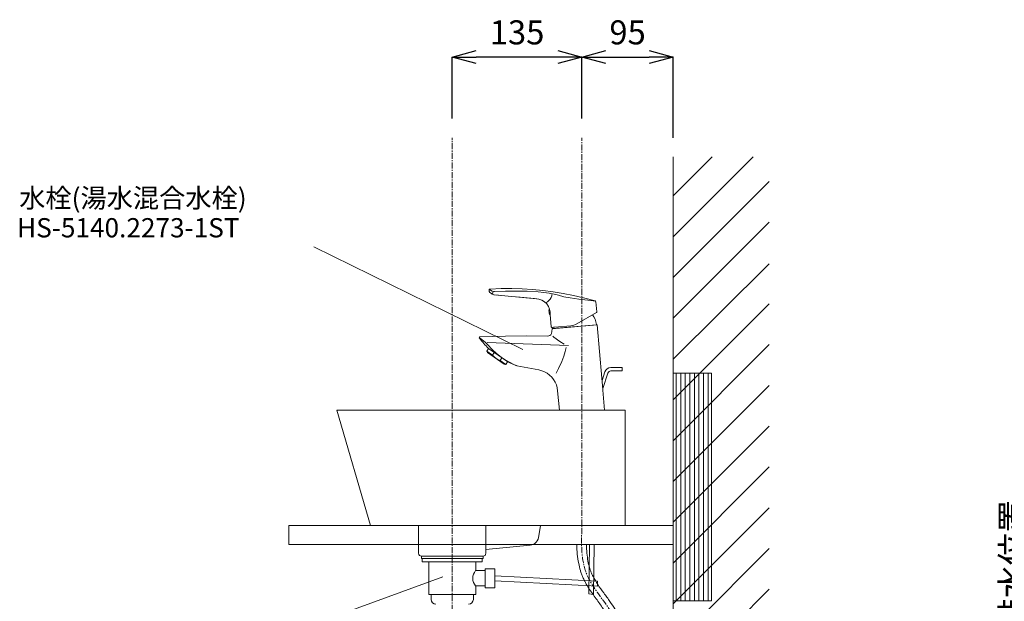
# Model space of a CAD drawing. Units: millimetres. Extents: x 287 to 4487, y 34 to 3004.
# Drawn here: x 2707 to 3732, y 1320 to 1924 of the extents above; entities that cross this region are included whole.
import ezdxf

# ---------------------------------------------------------------- set-up
doc = ezdxf.new("R2010")
doc.units = ezdxf.units.MM
doc.linetypes.add('CENTER1', pattern=[10, 6.25, -1.25, 1.25, -1.25])
doc.layers.get('0').update_dxf_attribs({"lineweight": 5})
for name, color, linetype, lineweight in [('中心線', 1, 'CENTER1', 0), ('太線', 4, 'Continuous', 15), ('寸法', 3, 'Continuous', 5), ('文字', 4, 'Continuous', 15), ('止水栓', 252, 'Continuous', 15), ('水栓', 2, 'Continuous', 15), ('洗面', 150, 'Continuous', 15), ('細線', 7, 'Continuous', 9), ('配管', 31, 'Continuous', 15)]:
    doc.layers.add(name, color=color, linetype=linetype, lineweight=lineweight)
doc.styles.add('japanese', font='romans.shx', dxfattribs={"bigfont": 'bigfont.shx'})
doc.dimstyles.new('KIHON', dxfattribs={"dimscale": 10, "dimtxt": 2.5, "dimasz": 2.5, "dimexe": 0, "dimexo": 2, "dimgap": 1, "dimtad": 1, "dimdec": 0, "dimdsep": 46, "dimtxsty": 'japanese', "dimblk": 'OPEN30', "dimcen": 2.5, "dimadec": 0, "dimazin": 0, "dimtfac": 1, "dimtdec": 0, "dimtmove": 0, "dimatfit": 0, "dimfxl": 1, "dimarcsym": 0})

# ---------------------------------------------------------------- blocks, each defined once
blk = doc.blocks.new('_Open30')
at = {"color": 0, "linetype": 'ByBlock', "lineweight": -2}
for p, q in [((-1, 0.268), (0, 0)), ((0, 0), (-1, -0.268)), ((0, 0), (-1, 0))]:
    blk.add_line(p, q, dxfattribs=at)
blk = doc.blocks.new('*D108')
at = {"layer": 'Defpoints', "color": 0, "transparency": 16777216}
for p in [(3387.2, 1885.6), (3292.2, 1801.8), (3387.2, 1781.8)]:
    blk.add_point(p, dxfattribs=at)
at = {"layer": '寸法', "color": 0, "lineweight": -2, "transparency": 16777216}
for p, q in [((3292.2, 1821.8), (3292.2, 1885.6)), ((3317.2, 1885.6), (3362.2, 1885.6)), ((3387.2, 1801.8), (3387.2, 1885.6))]:
    blk.add_line(p, q, dxfattribs=at)
at = {"layer": '寸法', "color": 0, "lineweight": -2, "transparency": 16777216, "xscale": 25, "yscale": 25, "zscale": 25, "rotation": 180}
blk.add_blockref('_Open30', (3292.2, 1885.6), dxfattribs=at)
at = {"layer": '寸法', "color": 0, "lineweight": -2, "transparency": 16777216, "xscale": 25, "yscale": 25, "zscale": 25}
blk.add_blockref('_Open30', (3387.2, 1885.6), dxfattribs=at)
at = {"layer": '寸法', "color": 0, "transparency": 16777216, "insert": (3339.7, 1908.1), "char_height": 25, "attachment_point": 5, "style": 'japanese'}
blk.add_mtext('95', dxfattribs=at)
blk = doc.blocks.new('*D109')
at = {"layer": 'Defpoints', "color": 0, "transparency": 16777216}
for p in [(3157.2, 1885.6), (3157.2, 1801.8), (3292.2, 1801.8)]:
    blk.add_point(p, dxfattribs=at)
at = {"layer": '寸法', "color": 0, "lineweight": -2, "transparency": 16777216}
for p, q in [((3157.2, 1821.8), (3157.2, 1885.6)), ((3267.2, 1885.6), (3182.2, 1885.6)), ((3292.2, 1821.8), (3292.2, 1885.6))]:
    blk.add_line(p, q, dxfattribs=at)
at = {"layer": '寸法', "color": 0, "lineweight": -2, "transparency": 16777216, "xscale": 25, "yscale": 25, "zscale": 25, "rotation": 180}
blk.add_blockref('_Open30', (3157.2, 1885.6), dxfattribs=at)
at = {"layer": '寸法', "color": 0, "lineweight": -2, "transparency": 16777216, "xscale": 25, "yscale": 25, "zscale": 25}
blk.add_blockref('_Open30', (3292.2, 1885.6), dxfattribs=at)
at = {"layer": '寸法', "color": 0, "transparency": 16777216, "insert": (3224.7, 1908.1), "char_height": 25, "attachment_point": 5, "style": 'japanese'}
blk.add_mtext('135', dxfattribs=at)
blk = doc.blocks.new('*D113')
at = {"layer": 'Defpoints', "color": 0, "transparency": 16777216}
for p in [(3544.7, 1271.5), (3387.2, 698.5), (3787.3, 698.5)]:
    blk.add_point(p, dxfattribs=at)
at = {"layer": '寸法', "color": 0, "lineweight": -2, "transparency": 16777216}
for p, q in [((3564.7, 1271.5), (3787.3, 1271.5)), ((3787.3, 1246.5), (3787.3, 723.5)), ((3407.2, 698.5), (3787.3, 698.5))]:
    blk.add_line(p, q, dxfattribs=at)
at = {"layer": '寸法', "color": 0, "lineweight": -2, "transparency": 16777216, "xscale": 25, "yscale": 25, "zscale": 25}
for p, rotation in [((3787.3, 1271.5), 90), ((3787.3, 698.5), 270)]:
    blk.add_blockref('_Open30', p, dxfattribs=dict(at, rotation=rotation))
at = {"layer": '寸法', "color": 0, "transparency": 16777216, "insert": (3744, 998.2), "char_height": 25, "width": 477.343, "attachment_point": 5, "rotation": 90, "style": 'japanese'}
blk.add_mtext('573:Tトラップラウンドボトム（RP-19.235.5）排水位置', dxfattribs=at)

msp = doc.modelspace()

# ---------------------------------------------------------------- linework, layer by layer
at = {"layer": '中心線'}
for p, q in [((3157.2, 599.7), (3157.2, 1801.8)), ((3292.2, 1398.5), (3292.2, 1801.8))]:
    msp.add_line(p, q, dxfattribs=at)
msp.add_spline([(3337.2, 1250.8), (3336, 1276.9), (3316, 1318.2), (3297.3, 1347.5), (3292.2, 1398.5)], degree=3, dxfattribs=at)
at = {"layer": '太線'}
msp.add_line((3387.2, 698.5), (3387.2, 1781.8), dxfattribs=at)
at = {"layer": '文字'}
for p, q in [((3013.3, 1688.1), (3230.7, 1581.6)), ((3147.3, 1345.1), (2996, 1289.9))]:
    msp.add_line(p, q, dxfattribs=at)
at = {"layer": '止水栓'}
for points, knots in [([(3332.2, 1250.9), (3332.3, 1255.5), (3332.4, 1260), (3332.2, 1266.6), (3332, 1268.8), (3331.7, 1272.2), (3331.5, 1273.6), (3331.1, 1276), (3330.9, 1277.1), (3330.4, 1279.3), (3330.1, 1280.4), (3329.2, 1283.6), (3328.4, 1285.8), (3325.2, 1294.1), (3322, 1300.1), (3316.7, 1308.4), (3315.1, 1310.8), (3312.2, 1314.9), (3311, 1316.6), (3308.5, 1320.1), (3307.3, 1321.8), (3303.4, 1327.1), (3300.8, 1330.8), (3297.2, 1336.6), (3296.1, 1338.5), (3294.4, 1341.8), (3293.8, 1343.2), (3292.7, 1345.7), (3292.2, 1346.9), (3291.3, 1349.3), (3290.9, 1350.5), (3289.8, 1354.1), (3289.3, 1356.5), (3287.5, 1365.4), (3287, 1371.9), (3286.9, 1378.5), (3286.9, 1378.5), (3286.9, 1378.5)], [0, 0, 0, 0, 13.610234, 13.610234, 20.542651, 20.542651, 24.907453, 24.907453, 28.610232, 28.610232, 32.313012, 32.313012, 39.718571, 39.718571, 60.84068, 60.84068, 69.4808, 69.4808, 75.715617, 75.715617, 81.950435, 81.950435, 94.985704, 94.985704, 101.419405, 101.419405, 105.706497, 105.706497, 109.306655, 109.306655, 112.906814, 112.906814, 120.107131, 120.107131, 138.80352, 138.80352, 138.864954, 138.864954, 138.864954, 138.864954]), ([(3342.2, 1250.7), (3342.3, 1255.3), (3342.4, 1260), (3342.2, 1267.1), (3342, 1269.5), (3341.6, 1273.5), (3341.4, 1275), (3340.9, 1277.9), (3340.7, 1279.2), (3340.1, 1281.8), (3339.7, 1283.1), (3338.7, 1286.8), (3337.8, 1289.3), (3334.1, 1298.7), (3330.5, 1305.3), (3324.9, 1314.2), (3323.2, 1316.7), (3320.3, 1320.8), (3319.3, 1322.3), (3317.1, 1325.3), (3316, 1326.8), (3312.8, 1331.2), (3310.7, 1334), (3307, 1339.8), (3305.2, 1342.6), (3303.2, 1346.6), (3302.7, 1347.6), (3301.8, 1349.7), (3301.4, 1350.7), (3300.7, 1352.7), (3300.4, 1353.8), (3299.4, 1356.9), (3298.9, 1359.1), (3297.5, 1366.7), (3297, 1372.5), (3296.9, 1378.5)], [0, 0, 0, 0, 13.633029, 13.633029, 20.532472, 20.532472, 24.966623, 24.966623, 28.702261, 28.702261, 32.437899, 32.437899, 39.909175, 39.909175, 61.071569, 61.071569, 69.87141, 69.87141, 75.214404, 75.214404, 80.557398, 80.557398, 91.243386, 91.243386, 101.929375, 101.929375, 105.918551, 105.918551, 109.574411, 109.574411, 113.230271, 113.230271, 120.541991, 120.541991, 138.663886, 138.663886, 138.663886, 138.663886])]:
    msp.add_open_spline(points, degree=3, knots=knots, dxfattribs=at)
at = {"layer": '水栓'}
for p, q in [((3195.7, 1643.3), (3195.8, 1641.8)), ((3196, 1644.1), (3196.1, 1643.9)), ((3196.1, 1641.2), (3196.2, 1641.1)), ((3198.6, 1642.2), (3198.8, 1642)), ((3198.5, 1639.1), (3198.8, 1638.9)), ((3200.6, 1638.4), (3201, 1638.4)), ((3201, 1638.4), (3201, 1638.4)), ((3201, 1638.4), (3203.3, 1638.1)), ((3201, 1638.4), (3205.4, 1637.9)), ((3205.4, 1637.9), (3207, 1637.8)), ((3245.2, 1634.2), (3247.5, 1633.8)), ((3245.2, 1634.2), (3245.2, 1634.2)), ((3245.2, 1634.2), (3245.2, 1634.2)), ((3306.7, 1631.1), (3307.7, 1620.5)), ((3258.1, 1622.8), (3258.1, 1622.8)), ((3258.5, 1623.4), (3258.8, 1622.1)), ((3286.9, 1608.2), (3307.4, 1620)), ((3258.5, 1618.3), (3258.5, 1618.3)), ((3259.2, 1618), (3260.3, 1605)), ((3260.9, 1604.5), (3262.6, 1604.7)), ((3261.2, 1603), (3261.7, 1603.3)), ((3261.7, 1603.3), (3307.6, 1607.3)), ((3261.7, 1603.3), (3262.3, 1603.4)), ((3262.1, 1603.4), (3307.2, 1607.3)), ((3262.1, 1603.4), (3262.2, 1603.4)), ((3262.6, 1604.7), (3263.6, 1604.7)), ((3263.6, 1604.7), (3280.7, 1606.2)), ((3307, 1607.3), (3307.6, 1607.3)), ((3307.1, 1607.3), (3307.2, 1607.3)), ((3307.6, 1607.3), (3308.1, 1607.1)), ((3308.1, 1607.1), (3313, 1551.5)), ((3193.2, 1579.8), (3195.1, 1582.5)), ((3193.2, 1579.8), (3193.8, 1578.5)), ((3193.2, 1579.8), (3199.1, 1575.7)), ((3193.8, 1578.5), (3211.4, 1566.2)), ((3194.9, 1582.6), (3215, 1568.6)), ((3199.1, 1575.7), (3201, 1578.4)), ((3207, 1570.2), (3208.9, 1572.9)), ((3207, 1570.2), (3212.9, 1566)), ((3212.9, 1566), (3214.8, 1568.7)), ((3211.4, 1566.2), (3212.9, 1566)), ((3224.5, 1564.6), (3247.4, 1560.2)), ((3313.1, 1549.4), (3316.1, 1558.1)), ((3316, 1558.1), (3316.1, 1558.1)), ((3322.4, 1562.6), (3334.1, 1562.6)), ((3322.4, 1562.6), (3322.4, 1562.6)), ((3322.4, 1559.2), (3334.1, 1559.2)), ((3322.4, 1559.2), (3334.1, 1559.2)), ((3334.1, 1559.2), (3334.1, 1562.6)), ((3313.8, 1541), (3319.3, 1556.9)), ((3313.8, 1541), (3319.3, 1556.9)), ((3266.9, 1538.5), (3268.7, 1518.5)), ((3314, 1539.2), (3315.8, 1518.5)), ((3268.7, 1518.5), (3315.8, 1518.5))]:
    msp.add_line(p, q, dxfattribs=at)
for points in [[(3198.6, 1642.2), (3196.1, 1643.9)], [(3198.3, 1639.3), (3196.1, 1641.2)], [(3196.6, 1644.4), (3208.3, 1644.9), (3219.1, 1644.9), (3229.9, 1644.6), (3240.7, 1643.9), (3251.4, 1642.9), (3262.1, 1641.5), (3272.8, 1639.8), (3283.4, 1637.7), (3293.9, 1635.3), (3306, 1632)], [(3198.8, 1642), (3200.3, 1641.7), (3201.3, 1641.7)], [(3201.3, 1641.7), (3212.6, 1642.2), (3223.9, 1642.3), (3235.2, 1642), (3246.5, 1641.4), (3252.7, 1640.9)], [(3252.7, 1640.9), (3258.1, 1640.2), (3263.2, 1639.2), (3267.8, 1638)], [(3198.5, 1639.1), (3198.3, 1639.3)], [(3198.8, 1638.9), (3201, 1638.4)], [(3201, 1638.4), (3237.6, 1635), (3245.2, 1634.2)], [(3224, 1636.2), (3242.8, 1634.4), (3244.7, 1634.2)], [(3247.5, 1633.8), (3250.5, 1632.7), (3253.2, 1631.1), (3255.5, 1628.9), (3257.3, 1626.3), (3258.5, 1623.4)], [(3254.4, 1630.1), (3256.4, 1631.1), (3257.9, 1632.3), (3259.2, 1633.8), (3260.2, 1635.4), (3260.8, 1637.4), (3261, 1638.7)], [(3267.8, 1638), (3273.5, 1636.4), (3279.9, 1635.1), (3289, 1633.9), (3301.5, 1632.5), (3306.3, 1631.8)], [(3258.2, 1623.2), (3258.1, 1622.8)], [(3258.4, 1623.4), (3258.2, 1623.2)], [(3258.8, 1622.1), (3259.1, 1620.5)], [(3258.5, 1618.3), (3258.6, 1617.9)], [(3258.6, 1617.9), (3259, 1617.7), (3259.2, 1618)], [(3259.2, 1618.2), (3259.2, 1618.2)], [(3256.3, 1595.4), (3257.9, 1595.6), (3258.9, 1596.1), (3259.7, 1596.8), (3260.5, 1598.2), (3261, 1600.1), (3261.2, 1603)], [(3261.2, 1603), (3268.1, 1603.6)], [(3308.1, 1607.1), (3268.7, 1603.6)], [(3186.2, 1593.3), (3191.7, 1588.9)], [(3256.3, 1595.4), (3234.4, 1595.6), (3212.5, 1595.5), (3186.4, 1594.8)], [(3191.7, 1588.9), (3194.1, 1586.3)], [(3278.1, 1585.7), (3193.6, 1588.6)], [(3273.7, 1586.9), (3269.2, 1589.8), (3263.1, 1594.4), (3261.9, 1595.3)], [(3194.1, 1586.3), (3198.6, 1581.6), (3203.4, 1577.3), (3208.2, 1573.5), (3212.4, 1570.7), (3216.7, 1568.2), (3221.2, 1566), (3223.4, 1565)], [(3275.7, 1583.4), (3274.9, 1579.4), (3273.5, 1574.6), (3271.2, 1568.9), (3267.9, 1561.8), (3265.4, 1556.8), (3265.3, 1556.7)], [(3207, 1570.2), (3204.7, 1571.2), (3202.7, 1572.4), (3200.9, 1573.9), (3199.1, 1575.7)], [(3224.3, 1564.7), (3224.5, 1564.6)], [(3247.4, 1560.2), (3250.4, 1559.4), (3253.3, 1558.2), (3256, 1556.7), (3258.5, 1554.8), (3260.8, 1552.6), (3262.7, 1550.2), (3264.3, 1547.5), (3265.6, 1544.6), (3266.4, 1541.6), (3266.9, 1538.5)], [(3313, 1551.5), (3313.5, 1544.1), (3314, 1539.2)]]:
    msp.add_lwpolyline(points, dxfattribs=at)
for centre, radius, start, end in [((3196.7, 1643.4), 1, 93.1588, 185.0031), ((3196.8, 1641.9), 1, 184.9983, 223.5372), ((3191.4, 1641.3), 8.02, 346.2088, 357.4452), ((3245.4, 1635.9), 1.75, 265.0582, 265.7131), ((3305.7, 1631), 1, 4.999, 74.0272), ((3266.9, 1621.3), 8.99, 170.5032, 199.4968), ((3234.8, 1618.5), 24.4, 358.979, 4.7587), ((3307.2, 1620.5), 0.5, 299.9992, 5.0008), ((3284.7, 1604.4), 22.8, 8.0434, 35.609), ((3260.8, 1605), 0.5, 184.997, 275.003), ((3284.7, 1604.4), 22.8, 179.4098, 181.9566), ((3262.2, 1603.6), 0.2, 181.9566, 258.1742), ((3258.1, 1725.5), 122.3, 274.6751, 274.9664), ((3279.4, 1621.2), 15, 275, 300.0001), ((3307.1, 1607.5), 0.2, 291.8258, 8.0434), ((3186.4, 1593.8), 1, 91.8161, 216.0896), ((3250.3, 1640.4), 80, 216.095, 226.1919), ((3250.3, 1640.4), 80, 243.8081, 251.0827), ((3322.4, 1555.9), 6.72, 90, 161), ((3322.4, 1555.9), 3.29, 90, 161)]:
    msp.add_arc(centre, radius, start, end, dxfattribs=at)
at = {"layer": '洗面'}
for p, q in [((3037.2, 1518.5), (3337.2, 1518.5)), ((3072.2, 1398.5), (3037.2, 1518.5)), ((3337.2, 1518.5), (3337.2, 1398.5)), ((3072.2, 1398.5), (3337.2, 1398.5)), ((3122.2, 1398.5), (3122.2, 1369.5)), ((3192.2, 1398.5), (3192.2, 1369.5)), ((3249, 1398.5), (3247.2, 1387.8)), ((3192.2, 1373.5), (3238.2, 1377.8)), ((3125.2, 1366.5), (3189.2, 1366.5))]:
    msp.add_line(p, q, dxfattribs=at)
for centre, radius, start, end in [((3237.2, 1387.8), 10, 275.373, 0), ((3125.2, 1369.5), 3, 180, 270), ((3189.2, 1369.5), 3, 270, 0)]:
    msp.add_arc(centre, radius, start, end, dxfattribs=at)
at = {"layer": '細線'}
for p, q in [((3387.2, 1698.8), (3470.3, 1781.8)), ((3387.2, 1741.2), (3427.9, 1781.8)), ((3387.2, 1656.3), (3487.2, 1756.3)), ((3387.2, 1613.9), (3487.2, 1713.9)), ((3387.2, 1571.5), (3487.2, 1670.5)), ((3387.2, 1529), (3487.2, 1629)), ((3387.2, 1486.6), (3487.2, 1586.6)), ((3387.2, 1556.9), (3427.2, 1556.9)), ((3387.2, 1320.1), (3387.2, 1556.9)), ((3390.2, 1320.1), (3390.2, 1556.9)), ((3395, 1320.1), (3395, 1556.9)), ((3399.8, 1320.1), (3399.8, 1556.9)), ((3404.5, 1320.1), (3404.5, 1556.9)), ((3409.3, 1320.1), (3409.3, 1556.9)), ((3414, 1320.1), (3414, 1556.9)), ((3418.8, 1320.1), (3418.8, 1556.9)), ((3423.6, 1320.1), (3423.6, 1556.9)), ((3427.2, 1556.9), (3427.2, 1320.1)), ((3387.2, 1444.2), (3487.2, 1544.2)), ((3387.2, 1401.8), (3487.2, 1501.8)), ((3387.2, 1359.3), (3487.2, 1459.3)), ((3387.2, 1316.9), (3487.2, 1416.9)), ((3387.2, 1398.5), (2987.2, 1398.5)), ((2987.2, 1398.5), (3387.2, 1398.5)), ((2987.2, 1378.5), (2987.2, 1398.5)), ((3387.2, 1398.5), (3387.2, 1378.5)), ((3387.2, 1378.5), (2987.2, 1378.5)), ((3387.2, 1274.5), (3487.2, 1374.5)), ((3387.2, 1232.1), (3487.2, 1332.1)), ((3427.2, 1320.1), (3387.2, 1320.1))]:
    msp.add_line(p, q, dxfattribs=at)
at = {"layer": '配管'}
for p, q in [((3300.1, 1378.5), (3299.3, 1327.4)), ((3305, 1378.5), (3304.2, 1326.8)), ((3125.2, 1366.5), (3125.2, 1364)), ((3125.2, 1366.5), (3189.3, 1366.5)), ((3125.2, 1364), (3189.3, 1364)), ((3126, 1364), (3126, 1360.5)), ((3188.5, 1364), (3188.5, 1360.5)), ((3189.3, 1366.5), (3189.3, 1364)), ((3126, 1360.5), (3188.5, 1360.5)), ((3132.9, 1326.5), (3132.9, 1360.5)), ((3181.6, 1351.5), (3181.6, 1360.5)), ((3191.6, 1333.5), (3191.6, 1353.5)), ((3191.6, 1353.5), (3201.6, 1353.5)), ((3201.6, 1333.5), (3201.6, 1353.5)), ((3191.6, 1351.5), (3181.6, 1351.5)), ((3201.6, 1346), (3308.3, 1340.4)), ((3181.6, 1335.5), (3191.6, 1335.5)), ((3181.6, 1326.5), (3181.6, 1335.5)), ((3191.6, 1333.5), (3201.6, 1333.5)), ((3201.6, 1341), (3308.3, 1335.4)), ((3308.3, 1340.4), (3308.3, 1335.4)), ((3132.9, 1326.5), (3181.6, 1326.5)), ((3135.2, 1326.5), (3179.2, 1326.5)), ((3135.2, 1321.5), (3135.2, 1326.5)), ((3179.2, 1321.5), (3179.2, 1326.5)), ((3299.3, 1327.4), (3304.2, 1326.8))]:
    msp.add_line(p, q, dxfattribs=at)
for centre, radius, start, end in [((3190.5, 1343.5), 12, 138.1897, 221.8103), ((3140.2, 1321.5), 5, 180, 270), ((3174.2, 1321.5), 5, 270, 0)]:
    msp.add_arc(centre, radius, start, end, dxfattribs=at)

# ---------------------------------------------------------------- texts
at = {"layer": '文字', "style": 'japanese'}
for s, p in [('水栓(湯水混合水栓)', (2706.5, 1729)), ('HS-5140.2273-1ST', (2704.3, 1698.1))]:
    msp.add_text(s, height=20, dxfattribs=at).set_placement(p)

# ---------------------------------------------------------------- dimensions: what is measured, and where the dimension line sits
at = {"layer": '寸法'}
dim = msp.add_linear_dim(base=(3157.2, 1885.6), p1=(3292.2, 1801.8), p2=(3157.2, 1801.8), angle=180, dimstyle='KIHON', dxfattribs=at)
dim.commit()
dim.dimension.update_dxf_attribs({"geometry": '*D109', "text_midpoint": (3224.7, 1908.1)})
dim = msp.add_linear_dim(base=(3387.2, 1885.6), p1=(3292.2, 1801.8), p2=(3387.2, 1781.8), dimstyle='KIHON', dxfattribs=at)
dim.commit()
dim.dimension.update_dxf_attribs({"geometry": '*D108', "text_midpoint": (3339.7, 1908.1)})
dim = msp.add_linear_dim(base=(3787.3, 698.5), p1=(3544.7, 1271.5), p2=(3387.2, 698.5), angle=90, text='<>:Tトラップラウンドボトム（RP-19.235.5）排水位置', dimstyle='KIHON', dxfattribs=at)
dim.commit()
dim.dimension.update_dxf_attribs({"geometry": '*D113', "text_midpoint": (3787.3, 998.2), "dimtype": 160})

doc.saveas('drawing.dxf')
